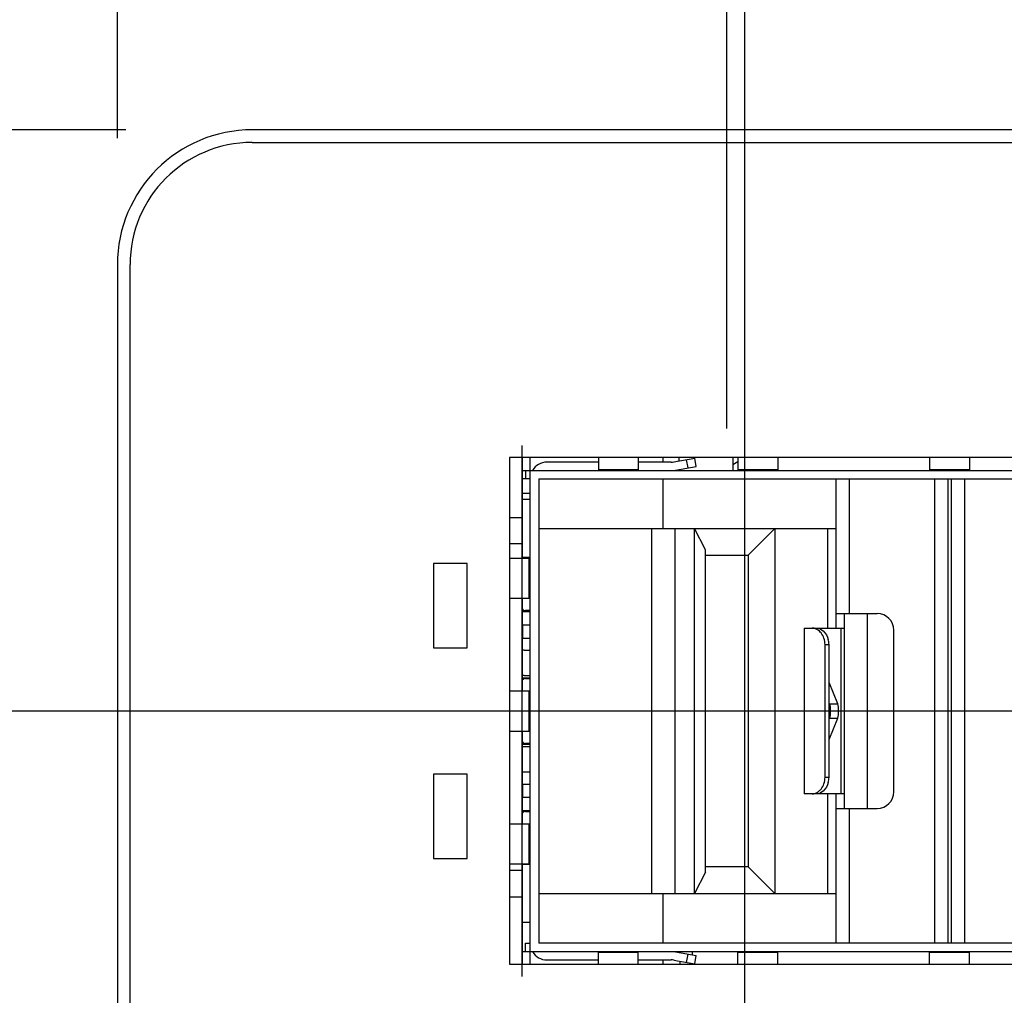
# Model space of a CAD drawing. Units: inches. Extents: x 0 to 34, y -355 to 22.
# Drawn here: x 12 to 13, y 12 to 14 of the extents above; entities that cross this region are included whole.
import ezdxf

# ---------------------------------------------------------------- set-up
doc = ezdxf.new("R2010")
doc.units = ezdxf.units.IN
doc.header["$LTSCALE"] = 1.87
doc.header["$MEASUREMENT"] = 0
doc.layers.get('0').update_dxf_attribs({"linetype": 'CONTINUOUS'})
for name, color, linetype in [('02___PRT_ALL_AXES', 7, 'CONTINUOUS'), ('06___PRT_ALL_SURFS', 7, 'CONTINUOUS'), ('ECAD_29-4886-02', 7, 'CONTINUOUS'), ('ECAD_TSSOP-8-S0', 7, 'CONTINUOUS')]:
    doc.layers.add(name, color=color, linetype=linetype)
doc.dimstyles.new('DIMSTYLE_1', dxfattribs={"dimtxt": 0.15625, "dimasz": 0.1875, "dimexe": 0.15, "dimexo": 0.15, "dimgap": 0.039062, "dimtad": 0, "dimtih": 1, "dimtoh": 1, "dimdec": 3, "dimzin": 4, "dimdsep": 46, "dimtxsty": 'Standard', "dimblk": '_FILLED', "dimblk1": '_FILLED', "dimblk2": '_FILLED', "dimcen": 0.09, "dimadec": 3, "dimazin": 1, "dimtp": 0.001, "dimtm": 0.001, "dimtfac": 1, "dimtdec": 3, "dimtofl": 0, "dimtmove": 0, "dimatfit": 3, "dimldrblk": '_FILLED', "dimfxl": 1, "dimtolj": 1, "dimtzin": 4, "dimarcsym": 0})

# ---------------------------------------------------------------- blocks, each defined once
blk = doc.blocks.new('*D16')
at = {"color": 2, "linetype": 'Continuous', "transparency": 16777216}
blk.add_line((12.7657, 11.7972), (12.7657, 14.4423), dxfattribs=at)
at = {"color": 2, "linetype": 'Continuous', "transparency": 16777216, "insert": (12.6876, 14.5204), "char_height": 0.15625, "width": 0.625, "attachment_point": 1, "rotation": 90, "line_spacing_factor": 0.9}
blk.add_mtext('.744', dxfattribs=at)
blk = doc.blocks.new('_FILLED')
at = {"color": 0, "linetype": 'ByBlock'}
blk.add_solid([(0, 0), (-1, 0.1667), (-1, -0.1667)], dxfattribs=at)
blk = doc.blocks.new('*D17')
at = {"color": 2, "linetype": 'Continuous', "transparency": 16777216}
blk.add_line((12.0215, 13.4302), (12.0215, 14.4423), dxfattribs=at)
at = {"color": 2, "linetype": 'Continuous', "transparency": 16777216, "insert": (11.9434, 14.5204), "char_height": 0.15625, "width": 0.625, "attachment_point": 1, "rotation": 90, "line_spacing_factor": 0.9}
blk.add_mtext('.000', dxfattribs=at)
blk = doc.blocks.new('*D18')
at = {"color": 2, "linetype": 'Continuous', "transparency": 16777216}
blk.add_line((13.218, 11.7972), (13.218, 14.4423), dxfattribs=at)
at = {"color": 2, "linetype": 'Continuous', "transparency": 16777216, "insert": (13.1399, 14.5204), "char_height": 0.15625, "width": 0.78125, "attachment_point": 1, "rotation": 90, "line_spacing_factor": 0.9}
blk.add_mtext('1.197', dxfattribs=at)
blk = doc.blocks.new('*D19')
at = {"color": 2, "linetype": 'Continuous', "transparency": 16777216}
for p, q in [((12.4499, 14.109), (12.4499, 14.4423)), ((12.7444, 13.9047), (12.4499, 14.109)), ((12.7444, 13.0857), (12.7444, 13.9047))]:
    blk.add_line(p, q, dxfattribs=at)
at = {"color": 2, "linetype": 'Continuous', "transparency": 16777216, "insert": (12.3718, 14.5204), "char_height": 0.15625, "width": 0.625, "attachment_point": 1, "rotation": 90, "line_spacing_factor": 0.9}
blk.add_mtext('.723', dxfattribs=at)
blk = doc.blocks.new('*D20')
at = {"color": 2, "linetype": 'Continuous', "transparency": 16777216}
for p, q in [((13.5089, 14.109), (13.5089, 14.4423)), ((13.2641, 13.9171), (13.5089, 14.109)), ((13.2641, 13.0857), (13.2641, 13.9171))]:
    blk.add_line(p, q, dxfattribs=at)
at = {"color": 2, "linetype": 'Continuous', "transparency": 16777216, "insert": (13.4308, 14.5204), "char_height": 0.15625, "width": 0.78125, "attachment_point": 1, "rotation": 90, "line_spacing_factor": 0.9}
blk.add_mtext('1.243', dxfattribs=at)
blk = doc.blocks.new('*D21')
at = {"color": 2, "linetype": 'Continuous', "transparency": 16777216}
blk.add_line((14.4315, 11.8107), (14.4315, 14.4423), dxfattribs=at)
at = {"color": 2, "linetype": 'Continuous', "transparency": 16777216, "insert": (14.3534, 14.5204), "char_height": 0.15625, "width": 0.78125, "attachment_point": 1, "rotation": 90, "line_spacing_factor": 0.9}
blk.add_mtext('2.410', dxfattribs=at)
blk = doc.blocks.new('*D29')
at = {"color": 2, "linetype": 'Continuous', "transparency": 16777216}
blk.add_line((13.1842, 12.7506), (11.5337, 12.7506), dxfattribs=at)
at = {"color": 2, "linetype": 'Continuous', "transparency": 16777216, "insert": (11.4556, 12.8288), "char_height": 0.15625, "width": 0.78125, "attachment_point": 3, "line_spacing_factor": 0.9}
blk.add_mtext('4.310', dxfattribs=at)
blk = doc.blocks.new('*D30')
at = {"color": 2, "linetype": 'Continuous', "transparency": 16777216}
blk.add_line((12.0315, 13.4402), (11.5337, 13.4402), dxfattribs=at)
at = {"color": 2, "linetype": 'Continuous', "transparency": 16777216, "insert": (11.4556, 13.5183), "char_height": 0.15625, "width": 0.78125, "attachment_point": 3, "line_spacing_factor": 0.9}
blk.add_mtext('5.000', dxfattribs=at)

msp = doc.modelspace()

# ---------------------------------------------------------------- linework, layer by layer
at = {"color": 7, "linetype": 'Continuous'}
for p, q in [((14.8615, 13.4402), (12.1815, 13.4402)), ((12.1815, 13.4252), (14.8615, 13.4252)), ((12.0215, 13.2802), (12.0215, 8.6002)), ((12.0365, 8.6002), (12.0365, 13.2802)), ((12.4865, 13.0512), (12.4865, 12.4503)), ((13.5204, 13.0512), (12.4865, 13.0512)), ((12.5015, 13.0512), (12.5015, 12.9318)), ((12.5113, 12.4503), (12.5113, 13.0512)), ((12.592, 13.0459), (12.531, 13.0459)), ((12.592, 13.0512), (12.592, 13.0361)), ((12.6394, 13.0512), (12.6394, 13.0361)), ((12.6783, 13.0459), (12.6394, 13.0459)), ((12.6688, 13.0459), (12.6688, 13.0512)), ((12.6817, 13.0462), (12.7063, 13.0506)), ((12.6875, 13.0512), (12.6875, 13.0472)), ((12.6984, 13.0392), (12.6967, 13.0488)), ((12.7081, 13.0409), (12.7063, 13.0506)), ((12.7515, 13.0512), (12.7515, 13.0361)), ((12.7515, 13.0432), (12.7573, 13.0466)), ((12.7573, 13.0512), (12.7573, 13.0361)), ((12.8048, 13.0512), (12.8048, 13.0361)), ((12.9847, 13.0512), (12.9847, 13.0361)), ((13.0321, 13.0512), (13.0321, 13.0361)), ((12.5015, 13.0361), (13.4858, 13.0361)), ((12.5054, 13.0361), (12.5054, 13.0262)), ((12.592, 13.0371), (12.6394, 13.0371)), ((12.6834, 13.0365), (12.7081, 13.0409)), ((12.6875, 13.0372), (12.6875, 13.0361)), ((12.7573, 13.0371), (12.8048, 13.0371)), ((12.9847, 13.0371), (13.0321, 13.0371)), ((12.5113, 13.0262), (12.5015, 13.0262)), ((12.5212, 13.0262), (12.5212, 12.475)), ((12.5212, 13.0262), (13.4858, 13.0262)), ((12.6688, 12.9672), (12.6688, 13.0262)), ((12.8736, 13.0262), (12.8736, 12.8491)), ((12.8893, 13.0262), (12.8893, 12.8662)), ((12.9907, 13.0262), (12.9907, 12.475)), ((13.0064, 13.0262), (13.0064, 12.475)), ((13.0104, 13.0262), (13.0104, 12.475)), ((13.0261, 13.0262), (13.0261, 12.475)), ((12.5113, 13.0016), (12.5015, 13.0016)), ((12.4865, 12.9802), (12.5015, 12.9802)), ((12.5212, 12.9672), (12.8736, 12.9672)), ((12.655, 12.9672), (12.655, 12.5341)), ((12.6826, 12.9672), (12.6826, 12.5341)), ((12.7062, 12.5341), (12.7062, 12.9672)), ((12.719, 12.9418), (12.7062, 12.9672)), ((12.8013, 12.9672), (12.7698, 12.9357)), ((12.8013, 12.9672), (12.8013, 12.5341)), ((12.8637, 12.9672), (12.8637, 12.8491)), ((12.5015, 12.949), (12.4865, 12.949)), ((12.719, 12.5594), (12.719, 12.9418)), ((12.4865, 12.9318), (12.511, 12.9318)), ((12.511, 12.9327), (12.5015, 12.9327)), ((12.51, 12.8844), (12.51, 12.9318)), ((12.511, 12.8844), (12.511, 12.9318)), ((12.719, 12.9357), (12.7698, 12.9357)), ((12.7698, 12.9357), (12.7698, 12.5656)), ((12.4865, 12.8844), (12.511, 12.8844)), ((12.5015, 12.8844), (12.5015, 12.7744)), ((12.5025, 12.8687), (12.5025, 12.8711)), ((12.5113, 12.8697), (12.5054, 12.8697)), ((12.8736, 12.8662), (12.9228, 12.8662)), ((12.8834, 12.8662), (12.8834, 12.6351)), ((12.911, 12.8662), (12.911, 12.6351)), ((12.5025, 12.8372), (12.5025, 12.853)), ((12.8361, 12.8491), (12.8361, 12.6522)), ((12.8362, 12.8491), (12.8834, 12.8491)), ((12.8478, 12.8488), (12.8456, 12.8491)), ((12.8801, 12.6522), (12.8801, 12.8491)), ((12.9424, 12.6548), (12.9424, 12.8465)), ((12.8609, 12.6719), (12.8609, 12.8294)), ((12.8609, 12.8294), (12.8656, 12.8294)), ((12.8656, 12.6719), (12.8656, 12.8294)), ((12.5039, 12.8227), (12.5113, 12.8227)), ((12.5025, 12.7877), (12.5025, 12.79)), ((12.5039, 12.7928), (12.5113, 12.7928)), ((12.5054, 12.789), (12.5113, 12.789)), ((12.8759, 12.7592), (12.8656, 12.7844)), ((12.4865, 12.7744), (12.511, 12.7744)), ((12.51, 12.7269), (12.51, 12.7744)), ((12.511, 12.7269), (12.511, 12.7744)), ((12.8663, 12.7592), (12.8656, 12.7609)), ((12.8663, 12.7592), (12.8759, 12.7592)), ((12.8656, 12.7403), (12.8663, 12.7421)), ((12.8656, 12.7168), (12.8759, 12.7421)), ((12.8663, 12.7421), (12.8759, 12.7421)), ((12.4865, 12.7269), (12.511, 12.7269)), ((12.5015, 12.7269), (12.5015, 12.6169)), ((12.5015, 12.7085), (12.5113, 12.7085)), ((12.5025, 12.7113), (12.5025, 12.7136)), ((12.5113, 12.7122), (12.5054, 12.7122)), ((12.5015, 12.6786), (12.5113, 12.6786)), ((12.8656, 12.6719), (12.8609, 12.6719)), ((12.5025, 12.6483), (12.5025, 12.664)), ((12.8834, 12.6522), (12.8362, 12.6522)), ((12.8637, 12.6522), (12.8637, 12.5341)), ((12.8736, 12.6522), (12.8736, 12.475)), ((12.5054, 12.6315), (12.5113, 12.6315)), ((12.8736, 12.6351), (12.9228, 12.6351)), ((12.8893, 12.6351), (12.8893, 12.475)), ((12.4865, 12.6169), (12.511, 12.6169)), ((12.51, 12.5694), (12.51, 12.6169)), ((12.511, 12.5694), (12.511, 12.6169)), ((12.4865, 12.5694), (12.511, 12.5694)), ((12.5015, 12.5694), (12.5015, 12.4503)), ((12.511, 12.5685), (12.5015, 12.5685)), ((12.5015, 12.5615), (12.4865, 12.5615)), ((12.719, 12.5594), (12.7062, 12.5341)), ((12.7698, 12.5656), (12.719, 12.5656)), ((12.8013, 12.5341), (12.7698, 12.5656)), ((12.5212, 12.5341), (12.8736, 12.5341)), ((12.6688, 12.475), (12.6688, 12.5341)), ((12.4865, 12.5302), (12.5015, 12.5302)), ((12.5113, 12.4997), (12.5015, 12.4997)), ((12.5054, 12.4652), (12.5054, 12.475)), ((12.5054, 12.475), (12.5113, 12.475)), ((13.4858, 12.475), (12.5212, 12.475)), ((12.5015, 12.4652), (13.4858, 12.4652)), ((12.592, 12.4503), (12.592, 12.4652)), ((12.6394, 12.4642), (12.592, 12.4642)), ((12.6394, 12.4503), (12.6394, 12.4652)), ((12.6834, 12.4648), (12.7081, 12.4604)), ((12.6885, 12.4652), (12.6885, 12.4639)), ((12.6967, 12.4524), (12.6984, 12.4621)), ((12.7035, 12.4612), (12.7035, 12.4652)), ((12.7573, 12.4503), (12.7573, 12.4652)), ((12.8048, 12.4642), (12.7573, 12.4642)), ((12.8048, 12.4503), (12.8048, 12.4652)), ((12.9847, 12.4503), (12.9847, 12.4652)), ((13.0321, 12.4642), (12.9847, 12.4642)), ((13.0321, 12.4503), (13.0321, 12.4652)), ((12.4865, 12.4503), (13.5204, 12.4503)), ((12.531, 12.4554), (12.592, 12.4554)), ((12.6394, 12.4554), (12.6783, 12.4554)), ((12.6688, 12.4503), (12.6688, 12.4554)), ((12.6817, 12.4551), (12.7063, 12.4507)), ((12.6885, 12.4539), (12.6885, 12.4503)), ((12.7035, 12.4503), (12.7035, 12.4512)), ((12.7063, 12.4507), (12.7081, 12.4604))]:
    msp.add_line(p, q, dxfattribs=at)
at = {"color": 5, "linetype": 'Continuous'}
for p, q in [((12.5015, 13.0512), (12.5015, 13.0656)), ((12.5015, 12.8844), (12.5015, 12.9318)), ((12.5015, 12.7269), (12.5015, 12.7744)), ((12.5015, 12.5694), (12.5015, 12.6169)), ((12.5015, 12.4357), (12.5015, 12.4503))]:
    msp.add_line(p, q, dxfattribs=at)
at = {"color": 7, "linetype": 'Continuous'}
for centre, radius, start, end in [((12.1815, 13.2802), 0.16, 90, 180), ((12.1815, 13.2802), 0.145, 90, 180), ((12.531, 13.0262), 0.0197, 90, 150), ((12.6783, 13.0656), 0.0197, 270, 280), ((12.5054, 12.8737), 0.00394, 194.6962, 270), ((12.9228, 12.8465), 0.0197, 0, 90), ((12.843, 12.8294), 0.0226, 0.0564, 15.8564), ((12.5039, 12.7715), 0.0512, 90, 92.6454), ((12.5039, 12.7663), 0.0265, 90, 95.1149), ((12.5054, 12.7851), 0.00394, 90, 135), ((12.5054, 12.7162), 0.00394, 194.6918, 270), ((12.843, 12.6719), 0.0226, 344.1436, 359.9436), ((12.9228, 12.6548), 0.0197, 270, 360), ((12.5054, 12.6276), 0.00394, 90, 164.5025), ((12.531, 12.475), 0.0197, 210, 270), ((12.6783, 12.4357), 0.0197, 80, 90)]:
    msp.add_arc(centre, radius, start, end, dxfattribs=at)
for points, knots in [([(12.8561, 12.8432), (12.8555, 12.844), (12.8532, 12.8464), (12.8501, 12.8483), (12.8478, 12.8488)], [0, 0, 0, 0, 0.280248, 1, 1, 1, 1]), ([(12.8509, 12.8491), (12.8537, 12.8491), (12.8602, 12.8454), (12.8637, 12.8393), (12.8647, 12.8355)], [0, 0, 0, 0, 0.416116, 1, 1, 1, 1]), ([(12.8609, 12.8294), (12.8609, 12.8319), (12.8601, 12.8369), (12.8576, 12.8414), (12.8561, 12.8432)], [0, 0, 0, 0, 0.510775, 1, 1, 1, 1]), ([(12.8675, 12.7506), (12.8675, 12.7523), (12.8673, 12.7552), (12.8668, 12.758), (12.8663, 12.7592)], [0, 0, 0, 0, 0.571149, 1, 1, 1, 1]), ([(12.8759, 12.7421), (12.8763, 12.7432), (12.8769, 12.7461), (12.8771, 12.7506), (12.8769, 12.7552), (12.8763, 12.758), (12.8759, 12.7592)], [0, 0, 0, 0, 0.214426, 0.5, 0.785574, 1, 1, 1, 1]), ([(12.8663, 12.7421), (12.8668, 12.7432), (12.8673, 12.7461), (12.8675, 12.749), (12.8675, 12.7506)], [0, 0, 0, 0, 0.428852, 1, 1, 1, 1]), ([(12.8561, 12.658), (12.8576, 12.6599), (12.8601, 12.6643), (12.8609, 12.6694), (12.8609, 12.6719)], [0, 0, 0, 0, 0.489225, 1, 1, 1, 1]), ([(12.8647, 12.6658), (12.8637, 12.662), (12.8602, 12.6559), (12.8537, 12.6522), (12.8509, 12.6522)], [0, 0, 0, 0, 0.583884, 1, 1, 1, 1]), ([(12.8456, 12.6522), (12.8462, 12.6522), (12.8484, 12.6524), (12.8506, 12.6534), (12.8521, 12.6544)], [0, 0, 0, 0, 0.223265, 1, 1, 1, 1]), ([(12.8521, 12.6544), (12.8525, 12.6546), (12.8539, 12.6557), (12.8552, 12.657), (12.8561, 12.658)], [0, 0, 0, 0, 0.238311, 1, 1, 1, 1])]:
    msp.add_open_spline(points, degree=3, knots=knots, dxfattribs=at)
at = {"layer": '02___PRT_ALL_AXES', "color": 7, "linetype": 'Continuous'}
for p, q in [((12.3965, 12.9256), (12.3965, 12.8256)), ((12.4365, 12.9256), (12.3965, 12.9256)), ((12.4365, 12.8256), (12.4365, 12.9256)), ((12.5015, 12.8687), (12.5113, 12.8687)), ((12.5015, 12.853), (12.5113, 12.853)), ((12.5015, 12.8372), (12.5113, 12.8372)), ((12.3965, 12.8256), (12.4365, 12.8256)), ((12.5015, 12.79), (12.5113, 12.79)), ((12.5015, 12.7113), (12.5113, 12.7113)), ((12.3965, 12.6756), (12.3965, 12.5756)), ((12.4365, 12.6756), (12.3965, 12.6756)), ((12.4365, 12.5756), (12.4365, 12.6756)), ((12.5015, 12.664), (12.5113, 12.664)), ((12.5015, 12.6483), (12.5113, 12.6483)), ((12.5015, 12.6325), (12.5113, 12.6325)), ((12.3965, 12.5756), (12.4365, 12.5756))]:
    msp.add_line(p, q, dxfattribs=at)
msp.add_arc((12.5043, 12.8355), 0.00984, 100.8141, 106.8322, dxfattribs=at)
at = {"layer": '06___PRT_ALL_SURFS', "color": 7, "linetype": 'Continuous'}
for p, q in [((12.3965, 12.9256), (12.3965, 12.8256)), ((12.4365, 12.9256), (12.3965, 12.9256)), ((12.4365, 12.8256), (12.4365, 12.9256)), ((12.3965, 12.8256), (12.4365, 12.8256)), ((12.3965, 12.6756), (12.3965, 12.5756)), ((12.4365, 12.6756), (12.3965, 12.6756)), ((12.4365, 12.5756), (12.4365, 12.6756)), ((12.3965, 12.5756), (12.4365, 12.5756))]:
    msp.add_line(p, q, dxfattribs=at)
at = {"layer": 'ECAD_29-4886-02', "color": 5, "linetype": 'Continuous'}
msp.add_line((12.5015, 12.4357), (12.5015, 13.0656), dxfattribs=at)
at = {"layer": 'ECAD_29-4886-02', "color": 7, "linetype": 'Continuous'}
for p, q in [((12.5113, 12.4503), (12.5113, 13.0512)), ((12.592, 13.0459), (12.531, 13.0459)), ((12.592, 13.0512), (12.592, 13.0361)), ((12.6394, 13.0512), (12.6394, 13.0361)), ((12.6783, 13.0459), (12.6394, 13.0459)), ((12.6688, 13.0459), (12.6688, 13.0512)), ((12.6817, 13.0462), (12.7063, 13.0506)), ((12.6984, 13.0392), (12.6967, 13.0488)), ((12.7081, 13.0409), (12.7063, 13.0506)), ((12.7573, 13.0512), (12.7573, 13.0361)), ((12.8048, 13.0512), (12.8048, 13.0361)), ((12.9847, 13.0512), (12.9847, 13.0361)), ((13.0321, 13.0512), (13.0321, 13.0361)), ((12.5015, 13.0361), (13.4858, 13.0361)), ((12.5054, 13.0361), (12.5054, 13.0262)), ((12.592, 13.0371), (12.6394, 13.0371)), ((12.6834, 13.0365), (12.7081, 13.0409)), ((12.7573, 13.0371), (12.8048, 13.0371)), ((12.9847, 13.0371), (13.0321, 13.0371)), ((12.5113, 13.0262), (12.5015, 13.0262)), ((12.5212, 13.0262), (12.5212, 12.475)), ((12.5212, 13.0262), (13.4858, 13.0262)), ((12.6688, 12.9672), (12.6688, 13.0262)), ((12.8736, 13.0262), (12.8736, 12.8491)), ((12.8893, 13.0262), (12.8893, 12.8662)), ((12.9907, 13.0262), (12.9907, 12.475)), ((13.0064, 13.0262), (13.0064, 12.475)), ((13.0104, 13.0262), (13.0104, 12.475)), ((13.0261, 13.0262), (13.0261, 12.475)), ((12.5113, 13.0016), (12.5015, 13.0016)), ((12.5212, 12.9672), (12.8736, 12.9672)), ((12.655, 12.9672), (12.655, 12.5341)), ((12.6826, 12.9672), (12.6826, 12.5341)), ((12.7062, 12.5341), (12.7062, 12.9672)), ((12.719, 12.9418), (12.7062, 12.9672)), ((12.8013, 12.9672), (12.7698, 12.9357)), ((12.8013, 12.9672), (12.8013, 12.5341)), ((12.8637, 12.9672), (12.8637, 12.8491)), ((12.719, 12.5594), (12.719, 12.9418)), ((12.4865, 12.9318), (12.511, 12.9318)), ((12.511, 12.9327), (12.5015, 12.9327)), ((12.51, 12.8844), (12.51, 12.9318)), ((12.511, 12.8844), (12.511, 12.9318)), ((12.719, 12.9357), (12.7698, 12.9357)), ((12.7698, 12.9357), (12.7698, 12.5656)), ((12.4865, 12.8844), (12.511, 12.8844)), ((12.5015, 12.8687), (12.5113, 12.8687)), ((12.5113, 12.8697), (12.5054, 12.8697)), ((12.8736, 12.8662), (12.9228, 12.8662)), ((12.8834, 12.8662), (12.8834, 12.6351)), ((12.911, 12.8662), (12.911, 12.6351)), ((12.5015, 12.853), (12.5113, 12.853)), ((12.8361, 12.8491), (12.8361, 12.6522)), ((12.8362, 12.8491), (12.8834, 12.8491)), ((12.8478, 12.8488), (12.8456, 12.8491)), ((12.8801, 12.6522), (12.8801, 12.8491)), ((12.5015, 12.8372), (12.5113, 12.8372)), ((12.9424, 12.6548), (12.9424, 12.8465)), ((12.8609, 12.6719), (12.8609, 12.8294)), ((12.8609, 12.8294), (12.8656, 12.8294)), ((12.8656, 12.6719), (12.8656, 12.8294)), ((12.5039, 12.8227), (12.5113, 12.8227)), ((12.5015, 12.79), (12.5113, 12.79)), ((12.5039, 12.7928), (12.5113, 12.7928)), ((12.5054, 12.789), (12.5113, 12.789)), ((12.8759, 12.7592), (12.8656, 12.7844)), ((12.4865, 12.7744), (12.511, 12.7744)), ((12.51, 12.7269), (12.51, 12.7744)), ((12.511, 12.7269), (12.511, 12.7744)), ((12.8663, 12.7592), (12.8656, 12.7609)), ((12.8663, 12.7592), (12.8759, 12.7592)), ((12.8656, 12.7403), (12.8663, 12.7421)), ((12.8656, 12.7168), (12.8759, 12.7421)), ((12.8663, 12.7421), (12.8759, 12.7421)), ((12.4865, 12.7269), (12.511, 12.7269)), ((12.5015, 12.7113), (12.5113, 12.7113)), ((12.5015, 12.7085), (12.5113, 12.7085)), ((12.5113, 12.7122), (12.5054, 12.7122)), ((12.5015, 12.6786), (12.5113, 12.6786)), ((12.8656, 12.6719), (12.8609, 12.6719)), ((12.5015, 12.664), (12.5113, 12.664)), ((12.8834, 12.6522), (12.8362, 12.6522)), ((12.8637, 12.6522), (12.8637, 12.5341)), ((12.8736, 12.6522), (12.8736, 12.475)), ((12.5015, 12.6483), (12.5113, 12.6483)), ((12.5015, 12.6325), (12.5113, 12.6325)), ((12.5054, 12.6315), (12.5113, 12.6315)), ((12.8736, 12.6351), (12.9228, 12.6351)), ((12.8893, 12.6351), (12.8893, 12.475)), ((12.4865, 12.6169), (12.511, 12.6169)), ((12.51, 12.5694), (12.51, 12.6169)), ((12.511, 12.5694), (12.511, 12.6169)), ((12.4865, 12.5694), (12.511, 12.5694)), ((12.511, 12.5685), (12.5015, 12.5685)), ((12.719, 12.5594), (12.7062, 12.5341)), ((12.7698, 12.5656), (12.719, 12.5656)), ((12.8013, 12.5341), (12.7698, 12.5656)), ((12.5212, 12.5341), (12.8736, 12.5341)), ((12.6688, 12.475), (12.6688, 12.5341)), ((12.5113, 12.4997), (12.5015, 12.4997)), ((12.5054, 12.4652), (12.5054, 12.475)), ((12.5054, 12.475), (12.5113, 12.475)), ((13.4858, 12.475), (12.5212, 12.475)), ((12.5015, 12.4652), (13.4858, 12.4652)), ((12.592, 12.4503), (12.592, 12.4652)), ((12.6394, 12.4642), (12.592, 12.4642)), ((12.6394, 12.4503), (12.6394, 12.4652)), ((12.6834, 12.4648), (12.7081, 12.4604)), ((12.6967, 12.4524), (12.6984, 12.4621)), ((12.7573, 12.4503), (12.7573, 12.4652)), ((12.8048, 12.4642), (12.7573, 12.4642)), ((12.8048, 12.4503), (12.8048, 12.4652)), ((12.9847, 12.4503), (12.9847, 12.4652)), ((13.0321, 12.4642), (12.9847, 12.4642)), ((13.0321, 12.4503), (13.0321, 12.4652)), ((12.531, 12.4554), (12.592, 12.4554)), ((12.6394, 12.4554), (12.6783, 12.4554)), ((12.6688, 12.4503), (12.6688, 12.4554)), ((12.6817, 12.4551), (12.7063, 12.4507)), ((12.7063, 12.4507), (12.7081, 12.4604))]:
    msp.add_line(p, q, dxfattribs=at)
for centre, radius, start, end in [((12.531, 13.0262), 0.0197, 90, 150), ((12.6783, 13.0656), 0.0197, 270, 280), ((12.5054, 12.8737), 0.00394, 194.6962, 270), ((12.9228, 12.8465), 0.0197, 0, 90), ((12.843, 12.8294), 0.0226, 0.0564, 15.8564), ((12.5039, 12.7715), 0.0512, 90, 92.6454), ((12.5039, 12.7663), 0.0265, 90, 95.1149), ((12.5054, 12.7851), 0.00394, 90, 135), ((12.5054, 12.7162), 0.00394, 194.6918, 270), ((12.843, 12.6719), 0.0226, 344.1436, 359.9436), ((12.9228, 12.6548), 0.0197, 270, 360), ((12.5054, 12.6276), 0.00394, 90, 164.5025), ((12.531, 12.475), 0.0197, 210, 270), ((12.6783, 12.4357), 0.0197, 80, 90)]:
    msp.add_arc(centre, radius, start, end, dxfattribs=at)
for points, knots in [([(12.8561, 12.8432), (12.8555, 12.844), (12.8532, 12.8464), (12.8501, 12.8483), (12.8478, 12.8488)], [0, 0, 0, 0, 0.280248, 1, 1, 1, 1]), ([(12.8509, 12.8491), (12.8537, 12.8491), (12.8602, 12.8454), (12.8637, 12.8393), (12.8647, 12.8355)], [0, 0, 0, 0, 0.416116, 1, 1, 1, 1]), ([(12.8609, 12.8294), (12.8609, 12.8319), (12.8601, 12.8369), (12.8576, 12.8414), (12.8561, 12.8432)], [0, 0, 0, 0, 0.510775, 1, 1, 1, 1]), ([(12.8675, 12.7506), (12.8675, 12.7523), (12.8673, 12.7552), (12.8668, 12.758), (12.8663, 12.7592)], [0, 0, 0, 0, 0.571148, 1, 1, 1, 1]), ([(12.8759, 12.7421), (12.8763, 12.7432), (12.8769, 12.7461), (12.8771, 12.7506), (12.8769, 12.7552), (12.8763, 12.758), (12.8759, 12.7592)], [0, 0, 0, 0, 0.214426, 0.5, 0.785574, 1, 1, 1, 1]), ([(12.8663, 12.7421), (12.8668, 12.7432), (12.8673, 12.7461), (12.8675, 12.749), (12.8675, 12.7506)], [0, 0, 0, 0, 0.428851, 1, 1, 1, 1]), ([(12.8561, 12.658), (12.8576, 12.6599), (12.8601, 12.6643), (12.8609, 12.6694), (12.8609, 12.6719)], [0, 0, 0, 0, 0.489225, 1, 1, 1, 1]), ([(12.8647, 12.6658), (12.8637, 12.662), (12.8602, 12.6559), (12.8537, 12.6522), (12.8509, 12.6522)], [0, 0, 0, 0, 0.583884, 1, 1, 1, 1]), ([(12.8456, 12.6522), (12.8462, 12.6522), (12.8484, 12.6524), (12.8506, 12.6534), (12.8521, 12.6544)], [0, 0, 0, 0, 0.223265, 1, 1, 1, 1]), ([(12.8521, 12.6544), (12.8525, 12.6546), (12.8539, 12.6557), (12.8552, 12.657), (12.8561, 12.658)], [0, 0, 0, 0, 0.238311, 1, 1, 1, 1])]:
    msp.add_open_spline(points, degree=3, knots=knots, dxfattribs=at)
at = {"layer": 'ECAD_TSSOP-8-S0', "color": 7, "linetype": 'Continuous'}
msp.add_line((12.5015, 13.0092), (12.5113, 13.0092), dxfattribs=at)

# ---------------------------------------------------------------- dimensions: what is measured, and where the dimension line sits
at = {"color": 2, "linetype": 'Continuous'}
for feature_location, offset, dtype, origin, picture, middle in [((13.21804, 11.79718), (0, 2.64511), 1, (12.0215, 11.64718), '*D18', (13.21804, 14.93057)), ((13.2641, 13.0857), (0.2448, 1.3566), 1, (12.0215, 12.9357), '*D20', (13.5089, 14.9354)), ((14.4315, 11.8107), (0, 2.6316), 1, (12.0215, 11.6607), '*D21', (14.4315, 14.911)), ((12.0215030822, 13.4302027397), (0, 1.01208309), 1, (12.0215030822, 13.2802027397), '*D17', (12.0215029011, 14.8475591452)), ((12.7657, 11.7972), (0, 2.6451), 1, (12.0215, 13.2802), '*D16', (12.7657, 14.8524)), ((12.7444, 13.0857), (-0.2945, 1.3566), 1, (12.0215, 12.9357), '*D19', (12.4499, 14.8524)), ((12.0315, 13.4402), (-0.4978, 0), 0, (12.1815, 8.4402), '*D30', (11.065, 13.4402)), ((13.1842, 12.7506), (-1.6504, 0), 0, (13.3342, 8.4402), '*D29', (11.065, 12.7506))]:
    dim = msp.add_ordinate_dim(feature_location=feature_location, offset=offset, dtype=dtype, origin=origin, dimstyle='DIMSTYLE_1', dxfattribs=at)
    dim.commit()
    dim.dimension.update_dxf_attribs({"geometry": picture, "text_midpoint": middle})

doc.saveas('drawing.dxf')
